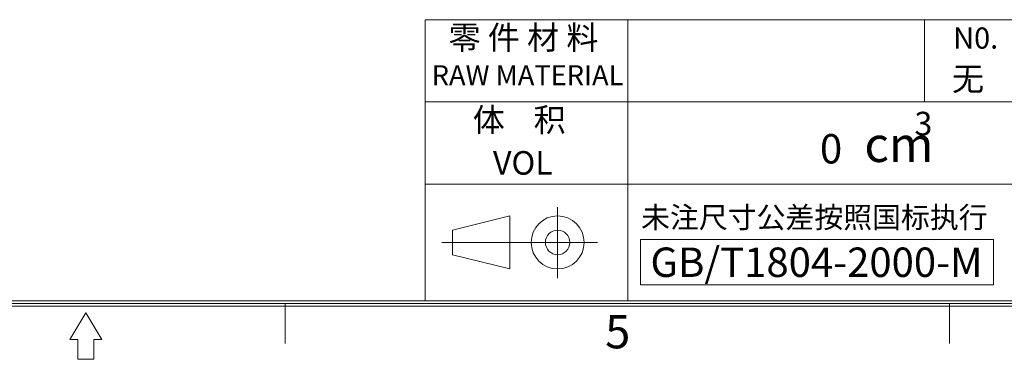
# Model space of a CAD drawing. Units: millimetres. Extents: x -629 to 652, y 334 to 1232.
# Drawn here: x -5 to 246, y 334 to 420 of the extents above; entities that cross this region are included whole.
import ezdxf
from ezdxf.enums import TextEntityAlignment as Align

# ---------------------------------------------------------------- set-up
doc = ezdxf.new("R2010")
doc.units = ezdxf.units.MM
doc.header["$LTSCALE"] = 23.1
doc.header["$MEASUREMENT"] = 0
doc.layers.add('细实线层', color=7, linetype='Continuous', lineweight=18)
doc.styles.add('鸿蒙CAD', font='txt')

msp = doc.modelspace()

# ---------------------------------------------------------------- linework, layer by layer
at = {"layer": '细实线层'}
for p, q in [((638.42, 420.3), (98.53, 420.3)), ((98.53, 420.3), (98.53, 348.54)), ((150.24, 348.54), (150.24, 420.3)), ((225.92, 420.3), (225.92, 399.3)), ((638.42, 399.3), (98.53, 399.3)), ((446.42, 378.3), (98.53, 378.3)), ((132.33, 372.43), (132.33, 354.3)), ((105.47, 366.59), (120.13, 370.22)), ((120.13, 370.22), (120.13, 356.7)), ((105.47, 366.59), (105.47, 360.33)), ((102.77, 363.46), (142.54, 363.46)), ((105.47, 360.33), (120.13, 356.7)), ((639.77, 347.18), (-615.88, 347.18)), ((639.09, 347.86), (-615.21, 347.86)), ((638.42, 348.54), (-614.53, 348.54)), ((62.79, 347.86), (62.79, 337.69)), ((232.29, 347.86), (232.29, 337.69)), ((11.94, 345.49), (7.88, 338.71)), ((16.01, 338.71), (11.94, 345.49)), ((7.88, 338.71), (9.91, 338.71)), ((9.91, 338.71), (9.91, 333.62)), ((13.98, 338.71), (16.01, 338.71)), ((13.98, 333.62), (13.98, 338.71)), ((9.91, 333.62), (13.98, 333.62))]:
    msp.add_line(p, q, dxfattribs=at)
msp.add_lwpolyline([(153.5, 364.2), (243.52, 364.2), (243.52, 352.64), (153.5, 352.64)], close=True, dxfattribs=at)
for radius in [6.76, 3.13]:
    msp.add_circle((132.33, 363.46), radius, dxfattribs=at)

# ---------------------------------------------------------------- texts
at = {"layer": '细实线层', "style": '鸿蒙CAD'}
for s, height, p in [('N0.', 5.4, (233.27, 412.91)), ('3', 6, (223.39, 390.79)), ('cm', 9, (210.6, 383.98)), ('VOL', 6, (115.84, 380.75)), ('未注尺寸公差按照国标执行', 5.4, (153.63, 367.16)), ('5', 8.47, (144.46, 336.43))]:
    msp.add_text(s, height=height, dxfattribs=at).set_placement(p)
at = {"layer": '细实线层', "attachment_point": 7, "style": '鸿蒙CAD'}
for s, insert, char_height, width in [('零 件 材 料', (104.49, 410.86), 6, 66.1339), ('RAW MATERIAL', (100.19, 401.98), 5.1, 67.1143), ('体    积', (110.68, 389.86), 6, 50.9598)]:
    msp.add_mtext(s, dxfattribs=dict(at, insert=insert, char_height=char_height, width=width))
at = {"layer": '细实线层', "style": '鸿蒙CAD'}
for tag, text, height, p in [('无', '无', 6, (237.02, 402.22)), ('GB/T1804-2000-M', 'GB/T1804-2000-M', 7.5, (198.39, 354.65))]:
    msp.add_attdef(tag, text=text, height=height, dxfattribs=at).set_placement(p, align=Align.CENTER)
msp.add_attdef('0', text='0', height=7.5, dxfattribs=at).set_placement((204.94, 387.35), align=Align.MIDDLE_RIGHT)

doc.saveas('drawing.dxf')
